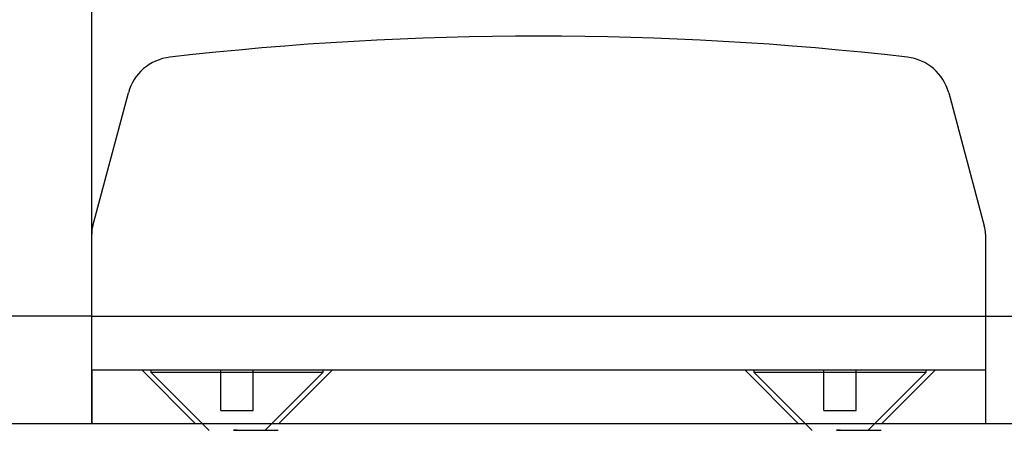
# Model space of a CAD drawing. Units: millimetres. Extents: x 4985 to 15657, y -5527 to 5131.
# Drawn here: x 7489 to 7535, y -4413 to -4394 of the extents above; entities that cross this region are included whole.
import ezdxf
from ezdxf.lldxf.tags import DXFTag

# ---------------------------------------------------------------- set-up
doc = ezdxf.new("R2010")
doc.units = ezdxf.units.MM
doc.layers.add('Door', color=30, linetype='Continuous')
tags = doc.linetypes.add('HIDDEN2', pattern=[4.7625, 3.175, -1.5875]).pattern_tags.tags
tags[6:7] = [DXFTag(74, 4), DXFTag(75, 0), DXFTag(340, '0'), DXFTag(46, 0.0), DXFTag(50, 0.0), DXFTag(44, 0.0), DXFTag(45, 0.0)]
tags[4:5] = [DXFTag(74, 4), DXFTag(75, 0), DXFTag(340, '0'), DXFTag(46, 0.0), DXFTag(50, 0.0), DXFTag(44, 0.0), DXFTag(45, 0.0)]

msp = doc.modelspace()

# ---------------------------------------------------------------- linework, layer by layer
at = {"color": 7, "linetype": 'Continuous'}
for p, q in [((7492.194, -4412.897), (7492.194, -2251.897)), ((7492.246, -4403.706), (7493.9, -4397.531)), ((7531.989, -4397.531), (7533.643, -4403.706)), ((7492.194, -4407.897), (7492.194, -4404.094)), ((7533.694, -4404.094), (7533.694, -4410.397)), ((7492.194, -4410.397), (7492.194, -4407.897)), ((7492.194, -4410.397), (7493.694, -4410.397)), ((7492.194, -4410.397), (7492.194, -4412.897)), ((7493.694, -4410.397), (7532.194, -4410.397)), ((7532.194, -4410.397), (7533.694, -4410.397)), ((7533.694, -4410.397), (7533.694, -4412.897)), ((8667.26, -4412.897), (5834.841, -4412.897))]:
    msp.add_line(p, q, dxfattribs=at)
at = {"color": 7, "linetype": 'HIDDEN2'}
for p, q in [((7494.518, -4410.397), (7497.018, -4412.897)), ((7494.944, -4410.397), (7494.944, -4410.504)), ((7494.944, -4410.504), (7502.944, -4410.504)), ((7494.944, -4410.504), (7497.643, -4413.202)), ((7498.194, -4410.615), (7498.194, -4410.397)), ((7498.194, -4412.277), (7498.194, -4410.615)), ((7499.694, -4410.615), (7499.694, -4410.397)), ((7499.694, -4412.277), (7499.694, -4410.615)), ((7500.251, -4413.197), (7502.944, -4410.504)), ((7500.871, -4412.897), (7503.371, -4410.397)), ((7502.944, -4410.504), (7502.944, -4410.397)), ((7522.518, -4410.397), (7525.018, -4412.897)), ((7522.944, -4410.397), (7522.944, -4410.504)), ((7522.944, -4410.504), (7530.944, -4410.504)), ((7522.944, -4410.504), (7525.643, -4413.202)), ((7526.194, -4410.615), (7526.194, -4410.397)), ((7526.194, -4412.277), (7526.194, -4410.615)), ((7527.694, -4410.615), (7527.694, -4410.397)), ((7527.694, -4412.277), (7527.694, -4410.615)), ((7528.251, -4413.197), (7530.944, -4410.504)), ((7528.871, -4412.897), (7531.371, -4410.397)), ((7530.944, -4410.504), (7530.944, -4410.397)), ((7498.194, -4412.277), (7499.694, -4412.277)), ((7526.194, -4412.277), (7527.694, -4412.277)), ((7498.945, -4413.197), (7498.775, -4413.197)), ((7498.775, -4413.197), (7498.944, -4413.197)), ((7498.944, -4413.197), (7498.945, -4413.197)), ((7498.945, -4413.197), (7500.847, -4413.197)), ((7526.945, -4413.197), (7526.775, -4413.197)), ((7526.775, -4413.197), (7526.944, -4413.197)), ((7526.944, -4413.197), (7526.945, -4413.197)), ((7526.945, -4413.197), (7528.847, -4413.197))]:
    msp.add_line(p, q, dxfattribs=at)
at = {"color": 7, "linetype": 'Continuous'}
for centre, radius, start, end in [((7512.944, -4544.897), 150, 83.44335, 96.55665), ((7512.944, -4544.897), 150, 83.44335, 96.55665), ((7496.074, -4398.113), 2.25, 96.5566, 165), ((7529.815, -4398.113), 2.25, 15, 83.4434), ((7493.694, -4404.094), 1.5, 165, 180)]:
    msp.add_arc(centre, radius, start, end, dxfattribs=at)
at = {"color": 7, "linetype": 'HIDDEN2'}
msp.add_arc((7532.194, -4404.094), 1.5, 0, 15, dxfattribs=at)
at = {"layer": 'Door', "ltscale": 6}
msp.add_line((7492.194, -4407.897), (7388.829, -4407.897), dxfattribs=at)
at = {"layer": 'Door', "linetype": 'HIDDEN2', "ltscale": 6}
msp.add_line((7492.194, -4407.897), (8388.829, -4407.897), dxfattribs=at)

doc.saveas('drawing.dxf')
